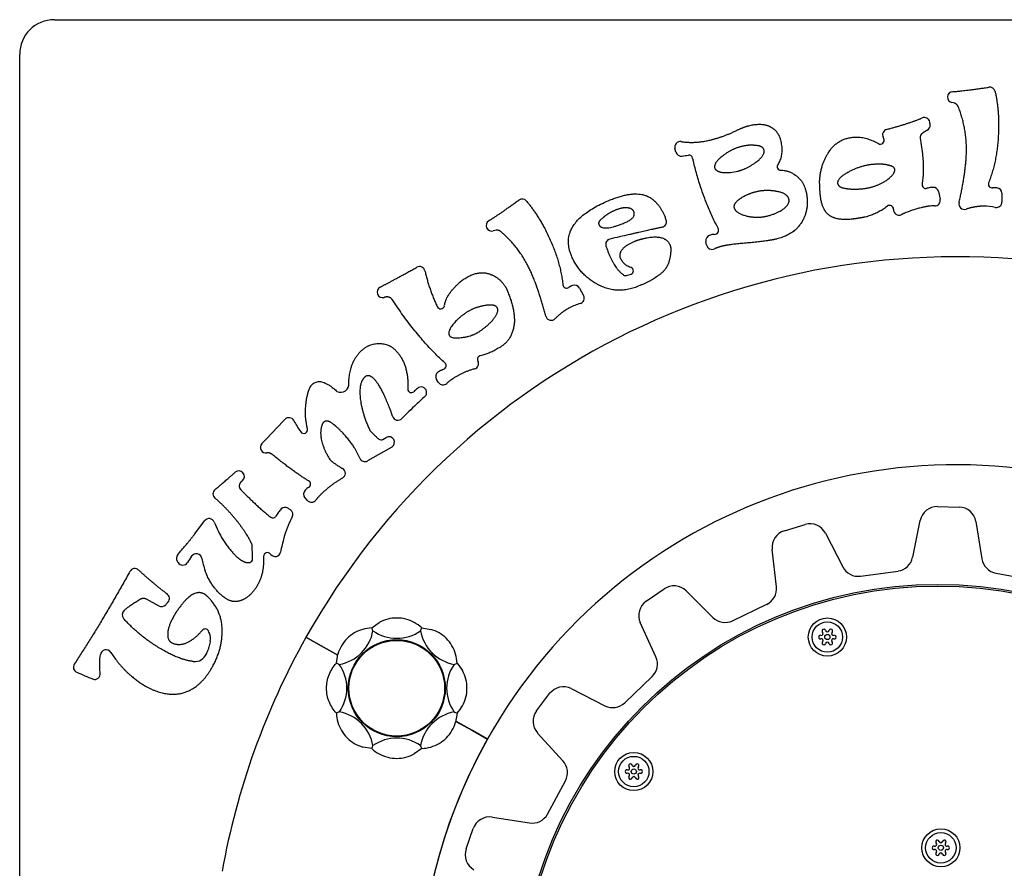
# Model space of a CAD drawing. Units: millimetres. Extents: x -317 to 694, y -32 to 1276.
# Drawn here: x -106 to 178, y 870 to 1114 of the extents above; entities that cross this region are included whole.
import ezdxf

# ---------------------------------------------------------------- set-up
doc = ezdxf.new("R2010")
doc.units = ezdxf.units.MM
for name, color, linetype in [('Default', 7, 'Continuous'), ('FPL0158-C', 7, 'Continuous'), ('FPL0159-C', 7, 'Continuous'), ('FPL0160-C', 7, 'Continuous'), ('FPL0166-E', 7, 'Continuous'), ('FPL1426-F', 7, 'Continuous'), ('FSU0093-A', 7, 'Continuous'), ('FSU0100-A', 7, 'Continuous')]:
    doc.layers.add(name, color=color, linetype=linetype)

# ---------------------------------------------------------------- blocks, each defined once
blk = doc.blocks.new('SE')
at = {"layer": 'FPL0158-C', "color": 7, "linetype": 'Continuous'}
for p, q in [((-19.23, 933.8), (-23.59, 936.25)), ((-14.44, 931.11), (-19.23, 933.8)), ((24.38, 909.33), (19.6, 912.01)), ((28.74, 906.88), (24.38, 909.33))]:
    blk.add_line(p, q, dxfattribs=at)
for radius, start, end in [(215, 81.2165, 150.6968), (155, 67.3255, 150.697)]:
    blk.add_arc((163.9, 831.02), radius, start, end, dxfattribs=at)
at = {"layer": 'FPL0159-C', "color": 7, "linetype": 'Continuous'}
for p, q in [((-23.59, 936.24), (-19.23, 933.79)), ((-19.23, 933.79), (-14.44, 931.11)), ((19.6, 912), (24.38, 909.32)), ((24.38, 909.32), (28.74, 906.87))]:
    blk.add_line(p, q, dxfattribs=at)
for radius, start, end in [(215, 150.6977, 169.8898), (155, 150.6978, 296.1268)]:
    blk.add_arc((163.9, 831.01), radius, start, end, dxfattribs=at)
at = {"layer": 'FPL0160-C', "color": 7, "linetype": 'Continuous'}
for centre, radius in [((158.55, 831.02), 120), ((126.74, 936.32), 5.5), ((70.92, 897.51), 5.5), ((159.47, 875.51), 5.5)]:
    blk.add_circle(centre, radius, dxfattribs=at)
at = {"layer": 'FPL0166-E', "color": 7, "linetype": 'Continuous'}
for p, q in [((158.53, 973.97), (164.77, 973.83)), ((114.36, 966.97), (120.33, 968.77)), ((151.34, 959.32), (153.53, 969.97)), ((169.6, 969.62), (171.32, 958.89)), ((126.22, 966.26), (131.18, 956.58)), ((112.05, 950.82), (110.83, 961.62)), ((136.3, 953.9), (147.12, 955.37)), ((175.37, 954.76), (186.11, 952.82)), ((74.51, 946.66), (79.64, 950.22)), ((86.02, 949.65), (93.72, 941.97)), ((99.42, 941.01), (109.25, 945.76)), ((77.3, 930.58), (72.81, 940.49)), ((68.32, 917.36), (76.21, 924.91)), ((42.89, 915.03), (46.66, 920)), ((52.91, 921.43), (62.6, 916.51)), ((50.51, 900.61), (43.18, 908.63)), ((46.06, 885.25), (51.22, 894.87)), ((30.14, 884.36), (40.88, 882.68)), ((22.59, 875.18), (24.64, 881.07))]:
    blk.add_line(p, q, dxfattribs=at)
blk.add_circle((158.55, 831.02), 120.5, dxfattribs=at)
for centre, start, end in [((158.43, 968.97), 88.7547, 168.4102), ((164.66, 968.83), 9.0995, 88.7547), ((121.77, 963.98), 27.0993, 106.7547), ((115.8, 962.18), 106.7547, 186.4101), ((146.44, 960.33), 277.7547, 348.4102), ((176.25, 959.68), 189.0995, 259.7547), ((135.63, 958.85), 207.0993, 277.7547), ((82.49, 946.11), 45.0992, 124.7547), ((107.08, 950.26), 295.7547, 6.4101), ((77.36, 942.55), 124.7547, 204.4102), ((97.25, 945.52), 225.0992, 295.7547), ((72.75, 928.52), 313.7547, 24.4102), ((50.64, 916.97), 63.0992, 142.7547), ((64.86, 920.97), 243.0992, 313.7547), ((46.87, 912.01), 142.7547, 222.4101), ((46.82, 897.23), 331.7547, 42.4101), ((29.36, 879.42), 81.0994, 160.7547), ((41.65, 887.62), 261.0994, 331.7547), ((27.31, 873.53), 160.7547, 240.41)]:
    blk.add_arc(centre, 5, start, end, dxfattribs=at)
at = {"layer": 'FPL1426-F', "color": 7, "linetype": 'Continuous'}
for p, q in [((-96.14, 1114.44), (683.86, 1114.44)), ((-106.14, 529.44), (-106.14, 1104.44)), ((83.08, 1076.24), (82.8, 1077.25)), ((158.78, 1064.82), (159.27, 1062.68)), ((177.07, 1064.34), (177.08, 1061.86)), ((91.93, 1049.45), (91.73, 1050.45)), ((55.29, 1037.01), (56.45, 1034.82)), ((10.08, 1008.4), (10.08, 1008.4)), ((14.56, 1009.81), (14.04, 1010.62)), ((-1.46, 993.33), (-0.47, 993.9)), ((1.12, 991.13), (-5.81, 987.14)), ((-23.2, 975.73), (-23.87, 976.47)), ((-28.78, 973.49), (-28.11, 973.08)), ((-55.66, 966.08), (-52.81, 969.86)), ((-69.64, 947.3), (-66.01, 945.3))]:
    blk.add_line(p, q, dxfattribs=at)
for centre, radius, start, end in [((-96.14, 1104.44), 10, 90, 180), ((162.98, 1092.07), 1.6, 93.6834, 258.8068), ((173.55, 1093.37), 1.6, 12.6357, 98.4866), ((160.88, 1080.99), 9.68, 74.3891, 79.397), ((154.68, 1084.61), 1.6, 10.3434, 113.2081), ((147.47, 1083.29), 8.93, 6.165, 10.3441), ((144.25, 1081.21), 1.6, 105.1476, 205.1931), ((154.77, 1083.95), 1.6, 298.9094, 5.0525), ((148.36, 1083.39), 8.03, 5.0697, 6.1819), ((84.34, 1077.69), 1.6, 80.9072, 195.8028), ((142, 1079.64), 1.1, 239.7934, 23.8858), ((123.37, 1071.4), 21.47, 23.8702, 25.1798), ((154.82, 1080.49), 1.33, 131.8363, 189.9696), ((84.62, 1076.67), 1.6, 195.8028, 278.4958), ((-8.56, 1700.45), 632.3, 278.49606, 278.66081), ((86.82, 1074.27), 1.1, 13.0162, 98.6605), ((97.54, 1084.28), 13.96, 266.1862, 284.135), ((113.38, 1072.09), 1.1, 146.4115, 269.7105), ((155.15, 1066.84), 1.1, 171.1346, 286.7255), ((157.39, 1059.3), 6.77, 95.9448, 106.5165), ((157.31, 1060.29), 5.77, 91.1688, 96.1951), ((157.22, 1064.46), 1.6, 12.957, 91.1406), ((174.26, 1067), 1.1, 158.3229, 277.8154), ((175.02, 1061.44), 4.51, 90.2053, 97.8367), ((175.04, 1059.55), 6.41, 84.8222, 90.3031), ((175.47, 1064.34), 1.6, 0.1951, 84.7099), ((38.72, 1061.11), 1.6, 40.2381, 126.089), ((157.71, 1062.32), 1.6, 269.192, 12.957), ((175.48, 1061.86), 1.6, 258.1573, 0.1951), ((144.72, 1059.77), 1.1, 357.8144, 128.6035), ((147.42, 1059.66), 1.6, 177.8144, 294.2997), ((157.6, 1050.33), 10.39, 89.485, 96.4287), ((166.26, 1061.29), 1.6, 166.9522, 287.9164), ((171.87, 1044.79), 15.84, 78.0605, 90.1245), ((29.95, 1055.06), 1.6, 121.2859, 286.4093), ((78.75, 1056.12), 1.6, 282.1867, 18.7909), ((66.48, 1051.96), 14.56, 18.721, 22.3271), ((33.24, 1044.26), 9.68, 101.9915, 106.9995), ((94.18, 1053.69), 1.2, 271.897, 28.0489), ((64.38, 1049.64), 1.55, 103.1608, 197.6823), ((297.88, 43.85), 1034.08, 102.74978, 103.07006), ((93.3, 1050.76), 1.6, 103.7448, 191.4022), ((94.42, 1046.12), 6.37, 91.7746, 103.65), ((93.5, 1049.77), 1.6, 191.4022, 294.8269), ((9.16, 1041.61), 1.6, 12.5078, 118.8035), ((69.83, 1041.96), 1, 290.0138, 72.4302), ((68.57, 1041.59), 1, 234.9068, 282.6288), ((66.33, 1051.51), 11.17, 282.7456, 290.1338), ((-1.5, 1035.84), 1.6, 117.5576, 287.1247), ((51.56, 1038.07), 1.1, 185.9253, 305.4211), ((54.82, 1033.49), 4.51, 117.8077, 125.4383), ((55.71, 1031.82), 6.41, 112.4246, 117.9055), ((53.88, 1036.27), 1.6, 27.7975, 112.3123), ((55.03, 1034.07), 1.6, 285.7597, 27.7975), ((15.24, 1032.13), 1.1, 205.425, 349.3988), ((59.74, 1017.28), 15.84, 105.6629, 117.7269), ((47.13, 1029.3), 1.6, 194.5546, 315.5188), ((26.84, 1016.51), 1, 101.3685, 209.3702), ((15.7, 1014.65), 1.1, 289.7982, 48.3197), ((24.57, 1015.23), 1.6, 285.6816, 29.3702), ((15.39, 1011.48), 1.6, 125.4774, 212.5237), ((18.32, 1007.36), 6.66, 123.6532, 125.4579), ((-13.58, 1009.28), 2.35, 242.6829, 7.6462), ((6.78, 1007.83), 1, 178.0235, 312.5616), ((73.23, 935.57), 97.17, 131.7461, 132.5975), ((9.59, 1006.87), 1.6, 72.3303, 131.705), ((9.59, 1006.87), 1.6, 311.7062, 72.3303), ((15.91, 1010.67), 1.6, 212.5237, 313.4308), ((91.48, 915.44), 121.14, 131.8495, 133.4334), ((133.04, 871.24), 181.81, 133.3683, 135.1939), ((-28.53, 998.02), 1.6, 27.3354, 136.8567), ((2.91, 1000.49), 1.6, 197.7154, 315.1509), ((-779.29, 1700.21), 1026.37, 316.37876, 316.9149), ((-4.31, 1010.6), 25.68, 207.455, 215.8937), ((-24.23, 996.18), 1.1, 215.7731, 13.4654), ((0.32, 992.51), 1.6, 299.8951, 119.8951), ((-35.13, 991.02), 1.6, 136.29, 279.7212), ((-1.96, 994.2), 1, 229.6723, 299.8952), ((-6.6, 988.53), 1.6, 201.5938, 299.8951), ((-42.96, 982.65), 1.6, 311.3306, 131.3193), ((-13.84, 983.55), 1.6, 298.8883, 59.0283), ((-41.35, 979.94), 1.5, 131.2671, 222.6339), ((-383.01, 1369.3), 516.51, 311.2672, 311.3308), ((-18.81, 973.36), 7.32, 122.8576, 132.8333), ((-23.38, 980.43), 1.1, 302.8814, 59.9258), ((-48.81, 977.62), 1.6, 129.3854, 230.4463), ((-22.7, 977.55), 1.6, 132.8396, 222.6382), ((-187.13, 810.19), 215.58, 50.2183, 50.4386), ((-22.02, 976.82), 1.6, 222.6382, 323.0812), ((-33.14, 971.68), 1, 232.0826, 332.965), ((-25.52, 967.76), 7.57, 142.7387, 152.7102), ((-25.35, 967.69), 7.74, 133.8354, 143.1081), ((-29.61, 972.12), 1.6, 58.5739, 133.757), ((-28.95, 971.72), 1.6, 329.2485, 58.5739), ((-51.53, 968.9), 1.6, 21.7467, 143.0194), ((-15.39, 983.37), 37.33, 201.8287, 210.4254), ((-40.11, 962.68), 1, 1.7098, 24.379), ((23.33, 950.14), 55.3, 164.407, 168.8441), ((-59.38, 959.06), 1.6, 138.5293, 211.4988), ((-8.64, 926.63), 58.19, 145.4597, 147.6073), ((-55.22, 958.69), 1.65, 10.3163, 145.4532), ((-34.71, 959.59), 1.1, 40.7576, 182.0161), ((-62.45, 935.68), 37.73, 40.3632, 40.7587), ((-32.49, 961.15), 1.6, 220.3637, 348.8433), ((251.16, 1149.34), 365.79, 211.4973, 211.5716), ((-59.13, 958.66), 1.6, 211.5731, 327.6003), ((-29.69, 963.34), 24.3, 190.32, 198.9301), ((-40.46, 961.02), 3.22, 272.5179, 282.1828), ((-40, 958.85), 1, 282.4458, 0.1605), ((-72.95, 954.48), 1.6, 47.5806, 151.0449), ((-64.58, 947.47), 1.6, 319.76, 53.7467), ((-65.24, 946.71), 1.6, 241.2355, 318.2678), ((-94.19, 972.57), 40.42, 318.2243, 319.7121), ((-74.93, 942.77), 1.65, 132.4455, 221.0014), ((-52.67, 937.55), 1.1, 28.9278, 140.6327), ((-56.08, 935.71), 4.97, 20.5589, 28.4859), ((-55.39, 935.94), 4.25, 350.0329, 20.9424), ((-81.24, 930.97), 1.65, 33.0927, 171.2985), ((-41.21, 957.18), 46.19, 213.2245, 217.122), ((-55.67, 932.9), 3.66, 263.9746, 337.6115), ((-89.06, 927.62), 1.6, 146.8887, 246.642), ((-54.8, 941.12), 11.93, 263.744, 263.9743), ((4.75, 1143.83), 237.28, 246.5472, 247.7489), ((-84.5, 925.7), 1.6, 247.875, 7.4484), ((163.91, 831.02), 155, 149.2076, 269.0758)]:
    blk.add_arc(centre, radius, start, end, dxfattribs=at)
for points in [[(162.87, 1093.67), (166.06, 1093.87), (173.31, 1094.95)], [(175.11, 1093.72), (176.1, 1089.3), (176.12, 1084.23)], [(164.59, 1089.07), (164.3, 1089.93), (163.49, 1090.31)], [(166.84, 1077.21), (166.82, 1083.38), (164.59, 1089.07)], [(143.83, 1082.76), (150.54, 1084.57), (154.05, 1086.08)], [(93.32, 1079.79), (96.29, 1080.53), (99.66, 1082.04)], [(99.66, 1082.04), (102.12, 1083.35), (104.12, 1083.85)], [(104.12, 1083.85), (108.34, 1084.9), (110.71, 1083.29)], [(110.71, 1083.29), (112.64, 1082.08), (113.21, 1079.79)], [(155.54, 1082.55), (154.47, 1081.96), (153.93, 1081.48)], [(84.59, 1079.27), (88.63, 1078.62), (93.32, 1079.79)], [(126.97, 1075.95), (129.4, 1080), (134.07, 1080.5)], [(101.95, 1077.84), (99.11, 1077.13), (96.59, 1075.16)], [(106.06, 1078.13), (104.2, 1078.4), (101.95, 1077.84)], [(105.92, 1073.12), (108.87, 1075.26), (108.47, 1076.87)], [(108.47, 1076.87), (108.17, 1078.04), (106.06, 1078.13)], [(164.7, 1061.65), (166.87, 1070.98), (166.84, 1077.21)], [(96.59, 1075.16), (93.89, 1073.11), (94.26, 1071.64)], [(124.51, 1067.94), (124.79, 1072.62), (126.97, 1075.95)], [(94.26, 1071.64), (94.49, 1070.7), (96.61, 1070.35)], [(100.95, 1070.74), (103.28, 1071.32), (105.92, 1073.12)], [(132.63, 1070.34), (129.54, 1068.63), (129.69, 1067.25)], [(139.57, 1072.64), (135.93, 1072.25), (132.63, 1070.34)], [(144.33, 1072.44), (142.49, 1072.95), (139.57, 1072.64)], [(143.52, 1067.91), (146.33, 1069.85), (146.17, 1071.25)], [(146.17, 1071.25), (146.08, 1072.11), (144.33, 1072.44)], [(117.41, 1069.62), (119.77, 1068.14), (120.56, 1064.97)], [(124.74, 1063.56), (124.54, 1065.46), (124.51, 1067.94)], [(137.21, 1065.7), (140.59, 1066.07), (143.52, 1067.91)], [(106.03, 1064.71), (103.56, 1064.1), (101.65, 1062.82)], [(112.02, 1064.91), (109.07, 1065.47), (106.03, 1064.71)], [(115.65, 1062.68), (115.23, 1064.37), (112.02, 1064.91)], [(120.56, 1064.97), (121.63, 1060.65), (119.87, 1056.96)], [(129.69, 1067.25), (129.81, 1066.07), (132.18, 1065.72)], [(132.18, 1065.72), (134.39, 1065.4), (137.21, 1065.7)], [(29.12, 1056.42), (31.85, 1058.08), (37.78, 1062.4)], [(39.94, 1062.14), (42.87, 1058.68), (45.23, 1054.19)], [(52.92, 1046.38), (48.89, 1056.16), (64.09, 1062.42)], [(64.09, 1062.42), (72.84, 1066.03), (76.8, 1062.21)], [(76.8, 1062.21), (78.68, 1060.57), (79.95, 1057.49)], [(101.65, 1062.82), (99.54, 1061.42), (99.85, 1060.17)], [(109.37, 1057.79), (112.36, 1058.53), (116, 1061.3), (115.65, 1062.68)], [(127.13, 1058.11), (125.16, 1059.72), (124.74, 1063.56)], [(65.76, 1059.53), (63.55, 1058.62), (62.2, 1057.42)], [(70.94, 1059.1), (70.57, 1059.98), (67.64, 1060.3), (65.76, 1059.53)], [(68.19, 1055.79), (71.7, 1057.24), (70.94, 1059.1)], [(99.85, 1060.17), (100.21, 1058.75), (103.3, 1057.83)], [(171.84, 1060.63), (169.39, 1060.62), (166.75, 1059.77)], [(62.2, 1057.42), (60.5, 1056.18), (60.85, 1055.35)], [(103.3, 1057.83), (106.56, 1057.09), (109.37, 1057.79)], [(119.87, 1056.96), (117.75, 1052.58), (112.19, 1051.19)], [(133.95, 1056.89), (129.26, 1056.39), (127.13, 1058.11)], [(137.63, 1057.49), (135.42, 1057.05), (133.95, 1056.89)], [(32.78, 1053.14), (32.12, 1053.77), (31.22, 1053.73)], [(60.85, 1055.35), (61.76, 1053.14), (68.19, 1055.79)], [(79.09, 1054.55), (75.69, 1053.82), (69.66, 1052.44)], [(40.27, 1043.68), (37.39, 1049.14), (32.78, 1053.14)], [(71.05, 1050.45), (72.69, 1051.12), (74.75, 1051.53)], [(74.75, 1051.53), (80.1, 1052.47), (81.35, 1049.43)], [(112.19, 1051.19), (109.31, 1050.47), (98.43, 1049.59), (96.4, 1049.08)], [(62.91, 1049.17), (64.89, 1042.95), (68, 1040.77)], [(67.12, 1045.62), (66.62, 1046.83), (68.64, 1049.46), (71.05, 1050.45)], [(81.35, 1049.43), (81.77, 1048.43), (81.55, 1047.31)], [(96.4, 1049.08), (95.14, 1048.76), (94.17, 1048.32)], [(60.09, 1038.28), (55.1, 1041.09), (52.92, 1046.38)], [(81.55, 1047.31), (81.33, 1044.29), (80, 1042.42)], [(-2.24, 1037.26), (1.22, 1039.07), (8.39, 1043.01)], [(45.58, 1028.9), (43.17, 1038.17), (40.27, 1043.68)], [(80, 1042.42), (77.82, 1039.83), (72.2, 1037.52)], [(20.17, 1038.09), (20.96, 1038.93), (22.01, 1039.63)], [(22.01, 1039.63), (26.01, 1042.29), (29.49, 1041.02)], [(29.49, 1041.02), (32.07, 1040.13), (33.83, 1037.49)], [(17.06, 1034.25), (18.18, 1036.29), (20.17, 1038.09)], [(33.83, 1037.49), (34.28, 1036.81), (34.58, 1035.9)], [(72.2, 1037.52), (65.9, 1034.92), (60.09, 1038.28)], [(1.33, 1033.57), (0.52, 1034.79), (-1.03, 1034.31)], [(34.58, 1035.9), (36.59, 1031.31), (36.49, 1027.16)], [(27.72, 1031.91), (24.85, 1031.41), (22.48, 1029.84)], [(31.52, 1031.38), (30.77, 1032.5), (27.72, 1031.91)], [(30.35, 1027.89), (32.27, 1030.25), (31.52, 1031.38)], [(52.37, 1031.3), (50.21, 1030.16), (48.27, 1028.18)], [(22.48, 1029.84), (20, 1028.18), (17.13, 1024.23), (17.77, 1023.26)], [(26.33, 1024.42), (28.75, 1026.03), (30.35, 1027.89)], [(36.49, 1027.16), (36.11, 1022.42), (32.77, 1020.2)], [(17.77, 1023.26), (18.39, 1022.34), (24.39, 1023.13), (26.33, 1024.42)], [(-7.7, 1018.85), (-5.42, 1021), (0.35, 1021.06), (2.45, 1018.83)], [(-11.24, 1009.6), (-11.02, 1015.71), (-7.7, 1018.85)], [(25.01, 1013.69), (21.55, 1012.72), (18.76, 1010.86)], [(-6.7, 1011.27), (-8.61, 1009.46), (-7.82, 1004.25)], [(-3.83, 1010.65), (-5.49, 1012.41), (-6.7, 1011.27)], [(18.76, 1010.86), (17.7, 1010.16), (17.01, 1009.51)], [(-23.14, 1006.27), (-22.69, 1008.35), (-21.74, 1009.25)], [(-0.1, 1003.88), (-1.99, 1008.69), (-3.83, 1010.65)], [(-7.82, 1004.25), (-7.13, 1000.1), (-5.15, 995.91)], [(1.39, 1000.01), (0.85, 1001.71), (-0.1, 1003.88)], [(-19.08, 997.16), (-20.22, 993.39), (-16.75, 987.57)], [(-18.54, 998.27), (-18.89, 997.94), (-19.08, 997.16)], [(-15.51, 997.55), (-17.46, 999.29), (-18.54, 998.27)], [(-12.91, 995.11), (-14.81, 997.13), (-15.51, 997.55)], [(-8.09, 987.94), (-9.5, 991.49), (-12.91, 995.11)], [(-33.29, 988.98), (-34.11, 989.58), (-34.86, 989.45)], [(-16.75, 987.57), (-15.81, 986.6), (-13.02, 984.92)], [(-49.82, 978.86), (-47.88, 980.46), (-44.02, 983.85)], [(-13.07, 982.15), (-16.15, 980.45), (-18.87, 977.88)], [(-18.87, 977.88), (-20.06, 976.77), (-20.74, 975.86)], [(-40.39, 965.42), (-43.82, 970.96), (-49.19, 975.86)], [(-27.57, 970.9), (-28.78, 968.87), (-29.93, 965.01)], [(-60.58, 960.12), (-57.65, 963.43), (-55.66, 966.08)], [(-47.58, 964.47), (-45.07, 960.57), (-42.84, 958.89)], [(-42.84, 958.89), (-41.49, 957.87), (-40.32, 957.8)], [(-74.35, 955.26), (-82.19, 941.08), (-90.4, 928.5)], [(-63.63, 948.76), (-67.08, 951.29), (-71.87, 955.66)], [(-47.11, 947.7), (-50.8, 950.48), (-52.67, 955.45)], [(-36.23, 954.68), (-36.98, 951.88), (-38.49, 949.87)], [(-52.96, 948.75), (-55.96, 950.39), (-59.88, 945.07)], [(-50.87, 946.75), (-52.07, 948.26), (-52.96, 948.75)], [(-38.49, 949.87), (-40.23, 947.56), (-42.54, 946.77)], [(-71.29, 947.3), (-70.52, 947.78), (-69.64, 947.3)], [(-47.77, 937.45), (-47.53, 942.92), (-50.87, 946.75)], [(-42.54, 946.77), (-44.92, 946.05), (-47.11, 947.7)], [(-59.88, 945.07), (-61.13, 943.44), (-61.8, 942.22)], [(-61.8, 942.22), (-63.33, 939.44), (-63.57, 935.38), (-62.39, 934.74)], [(-57.31, 935.01), (-55.25, 936.14), (-53.52, 938.25)], [(-50.49, 927.86), (-47.91, 932.57), (-47.77, 937.45)], [(-62.39, 934.74), (-60.15, 933.5), (-57.31, 935.01)], [(-56.1, 929.27), (-59.68, 929.71), (-64.04, 932.1)], [(-78.04, 929.31), (-74.18, 924.54), (-69.64, 922.05)], [(-59.34, 920.13), (-53.97, 921.53), (-50.49, 927.86)], [(-69.64, 922.05), (-64.1, 919.01), (-59.34, 920.13)]]:
    blk.add_open_spline(points, degree=2, dxfattribs=at)
for points, degree, knots in [([(176.12, 1084.23), (176.12, 1083.6), (176.11, 1082.98), (176.08, 1081.74), (176.05, 1081.13), (175.98, 1079.92), (175.93, 1079.33), (175.81, 1078.15), (175.75, 1077.57), (175.6, 1076.41), (175.51, 1075.85), (175.32, 1074.73), (175.21, 1074.17), (174.98, 1073.08), (174.85, 1072.54), (174.58, 1071.48), (174.44, 1070.95), (174.13, 1069.92), (173.96, 1069.4), (173.61, 1068.4), (173.43, 1067.9), (173.23, 1067.41)], 3, [0, 0, 0, 0, 0.109248, 0.109248, 0.21609, 0.21609, 0.320643, 0.320643, 0.423033, 0.423033, 0.523394, 0.523394, 0.621866, 0.621866, 0.718601, 0.718601, 0.813756, 0.813756, 0.907498, 0.907498, 1, 1, 1, 1]), ([(113.21, 1079.79), (113.28, 1079.51), (113.34, 1079.23), (113.45, 1078.67), (113.49, 1078.4), (113.56, 1077.86), (113.58, 1077.6), (113.61, 1077.09), (113.62, 1076.83), (113.6, 1076.34), (113.59, 1076.1), (113.54, 1075.62), (113.5, 1075.39), (113.42, 1074.94), (113.36, 1074.72), (113.23, 1074.29), (113.16, 1074.08), (112.91, 1073.46), (112.7, 1073.07), (112.46, 1072.7)], 3, [0, 0, 0, 0, 0.118355, 0.118355, 0.231087, 0.231087, 0.338651, 0.338651, 0.441572, 0.441572, 0.540448, 0.540448, 0.635954, 0.635954, 0.728838, 0.728838, 0.819912, 0.819912, 1, 1, 1, 1]), ([(134.07, 1080.5), (134.31, 1080.53), (134.55, 1080.55), (135.03, 1080.56), (135.27, 1080.56), (135.76, 1080.55), (136, 1080.53), (136.49, 1080.48), (136.73, 1080.44), (137.22, 1080.36), (137.47, 1080.3), (137.96, 1080.18), (138.2, 1080.11), (138.7, 1079.96), (138.95, 1079.87), (139.44, 1079.68), (139.69, 1079.58), (140.19, 1079.35), (140.44, 1079.23), (140.95, 1078.97), (141.2, 1078.83), (141.45, 1078.69)], 3, [0, 0, 0, 0, 0.093488, 0.093488, 0.187227, 0.187227, 0.281695, 0.281695, 0.37736, 0.37736, 0.474674, 0.474674, 0.574065, 0.574065, 0.675934, 0.675934, 0.780655, 0.780655, 0.888572, 0.888572, 1, 1, 1, 1]), ([(153.51, 1080.26), (153.81, 1078.55), (154.06, 1076.82), (154.24, 1074.75), (154.27, 1074.42), (154.31, 1073.76), (154.33, 1073.43), (154.35, 1072.79), (154.36, 1072.48), (154.38, 1071.85), (154.38, 1071.55), (154.38, 1070.94), (154.37, 1070.64), (154.35, 1070.05), (154.34, 1069.76), (154.3, 1069.19), (154.28, 1068.91), (154.23, 1068.35), (154.2, 1068.08), (154.14, 1067.54), (154.1, 1067.27), (154.06, 1067.01)], 3, [0, 0, 0, 0, 0.392778, 0.392778, 0.467874, 0.467874, 0.540965, 0.540965, 0.612086, 0.612086, 0.68128, 0.68128, 0.748589, 0.748589, 0.814061, 0.814061, 0.877749, 0.877749, 0.939708, 0.939708, 1, 1, 1, 1]), ([(95.24, 1054.26), (94.97, 1054.76), (94.71, 1055.27), (94.17, 1056.34), (93.9, 1056.91), (93.36, 1058.07), (93.1, 1058.65), (92.58, 1059.84), (92.33, 1060.44), (91.84, 1061.65), (91.6, 1062.27), (91.13, 1063.51), (90.91, 1064.14), (90.46, 1065.42), (90.25, 1066.06), (89.83, 1067.37), (89.62, 1068.03), (89.23, 1069.36), (89.04, 1070.04), (88.51, 1071.98), (88.19, 1073.25), (87.9, 1074.52)], 3, [0, 0, 0, 0, 0.07926, 0.07926, 0.167041, 0.167041, 0.25602, 0.25602, 0.346259, 0.346259, 0.437818, 0.437818, 0.530755, 0.530755, 0.625127, 0.625127, 0.720984, 0.720984, 0.818378, 0.818378, 1, 1, 1, 1]), ([(113.37, 1070.99), (113.67, 1070.99), (113.97, 1070.97), (114.42, 1070.92), (114.56, 1070.89), (114.85, 1070.84), (114.99, 1070.8), (115.26, 1070.73), (115.4, 1070.69), (115.67, 1070.6), (115.8, 1070.55), (116.07, 1070.44), (116.19, 1070.38), (116.45, 1070.25), (116.57, 1070.18), (116.82, 1070.04), (116.94, 1069.96), (117.18, 1069.8), (117.3, 1069.71), (117.41, 1069.62)], 3, [0, 0, 0, 0, 0.207736, 0.207736, 0.308561, 0.308561, 0.407969, 0.407969, 0.506402, 0.506402, 0.604316, 0.604316, 0.702172, 0.702172, 0.800435, 0.800435, 0.899563, 0.899563, 1, 1, 1, 1]), ([(144.04, 1060.63), (143.86, 1060.48), (143.67, 1060.34), (143.3, 1060.07), (143.1, 1059.93), (142.71, 1059.68), (142.52, 1059.55), (142.12, 1059.31), (141.91, 1059.19), (141.5, 1058.97), (141.29, 1058.86), (140.86, 1058.65), (140.64, 1058.55), (140.2, 1058.36), (139.98, 1058.26), (139.53, 1058.09), (139.3, 1058), (138.83, 1057.84), (138.59, 1057.76), (138.12, 1057.62), (137.87, 1057.55), (137.63, 1057.49)], 3, [0, 0, 0, 0, 0.097019, 0.097019, 0.194211, 0.194211, 0.291765, 0.291765, 0.38987, 0.38987, 0.488708, 0.488708, 0.588459, 0.588459, 0.689298, 0.689298, 0.791394, 0.791394, 0.894909, 0.894909, 1, 1, 1, 1]), ([(156.43, 1060.66), (153.77, 1060.37), (149.17, 1058.7), (148.08, 1058.21)], 2, [0, 0, 0, 0.707751, 1, 1, 1]), ([(45.23, 1054.19), (45.52, 1053.64), (45.81, 1053.08), (46.35, 1051.97), (46.61, 1051.42), (47.1, 1050.31), (47.34, 1049.76), (47.78, 1048.67), (47.99, 1048.12), (48.39, 1047.03), (48.58, 1046.49), (48.93, 1045.4), (49.09, 1044.86), (49.39, 1043.79), (49.53, 1043.25), (49.78, 1042.18), (49.9, 1041.65), (50.1, 1040.59), (50.19, 1040.06), (50.35, 1039.01), (50.42, 1038.48), (50.47, 1037.95)], 3, [0, 0, 0, 0, 0.109248, 0.109248, 0.21609, 0.21609, 0.320643, 0.320643, 0.423033, 0.423033, 0.523394, 0.523394, 0.621866, 0.621866, 0.718601, 0.718601, 0.813756, 0.813756, 0.907498, 0.907498, 1, 1, 1, 1]), ([(70.13, 1042.91), (69.98, 1042.96), (69.82, 1043.02), (69.5, 1043.15), (69.33, 1043.23), (69.02, 1043.4), (68.87, 1043.49), (68.58, 1043.69), (68.45, 1043.79), (68.19, 1044.02), (68.07, 1044.14), (67.84, 1044.4), (67.73, 1044.54), (67.53, 1044.82), (67.44, 1044.97), (67.27, 1045.29), (67.19, 1045.45), (67.12, 1045.62)], 3, [0, 0, 0, 0, 0.11834, 0.11834, 0.248389, 0.248389, 0.374306, 0.374306, 0.497691, 0.497691, 0.620243, 0.620243, 0.743697, 0.743697, 0.869751, 0.869751, 1, 1, 1, 1]), ([(10.72, 1041.95), (10.76, 1041.79), (10.79, 1041.63), (10.93, 1041.04), (11.03, 1040.62), (11.25, 1039.77), (11.37, 1039.35), (11.61, 1038.52), (11.74, 1038.1), (12, 1037.27), (12.14, 1036.86), (12.42, 1036.05), (12.57, 1035.64), (12.88, 1034.83), (13.04, 1034.43), (13.36, 1033.63), (13.53, 1033.23), (13.88, 1032.44), (14.06, 1032.05), (14.25, 1031.66)], 3, [0, 0, 0, 0, 0.045324, 0.045324, 0.165685, 0.165685, 0.285581, 0.285581, 0.405096, 0.405096, 0.524317, 0.524317, 0.64333, 0.64333, 0.762223, 0.762223, 0.881084, 0.881084, 1, 1, 1, 1]), ([(16.43, 1015.47), (15.92, 1015.92), (15.43, 1016.38), (14.43, 1017.33), (13.93, 1017.82), (12.93, 1018.84), (12.43, 1019.36), (11.43, 1020.44), (10.92, 1020.99), (9.92, 1022.14), (9.42, 1022.72), (8.41, 1023.93), (7.91, 1024.55), (6.9, 1025.82), (6.39, 1026.47), (5.38, 1027.81), (4.88, 1028.49), (3.86, 1029.89), (3.36, 1030.61), (2.34, 1032.07), (1.84, 1032.82), (1.33, 1033.57)], 3, [0, 0, 0, 0, 0.086055, 0.086055, 0.175009, 0.175009, 0.266948, 0.266948, 0.361953, 0.361953, 0.460098, 0.460098, 0.561446, 0.561446, 0.666059, 0.666059, 0.77399, 0.77399, 0.885288, 0.885288, 1, 1, 1, 1]), ([(16.32, 1031.93), (16.34, 1032.01), (16.36, 1032.1), (16.39, 1032.26), (16.41, 1032.35), (16.45, 1032.51), (16.47, 1032.59), (16.51, 1032.75), (16.53, 1032.83), (16.58, 1032.99), (16.6, 1033.07), (16.65, 1033.22), (16.68, 1033.3), (16.73, 1033.45), (16.76, 1033.53), (16.81, 1033.68), (16.84, 1033.75), (16.9, 1033.9), (16.93, 1033.97), (16.99, 1034.11), (17.02, 1034.18), (17.06, 1034.25)], 3, [0, 0, 0, 0, 0.105425, 0.105425, 0.209483, 0.209483, 0.31223, 0.31223, 0.413726, 0.413726, 0.514032, 0.514032, 0.613211, 0.613211, 0.711328, 0.711328, 0.808452, 0.808452, 0.904652, 0.904652, 1, 1, 1, 1]), ([(32.77, 1020.2), (32.57, 1020.07), (32.36, 1019.93), (31.96, 1019.68), (31.75, 1019.56), (31.35, 1019.32), (31.15, 1019.21), (30.74, 1018.99), (30.54, 1018.89), (30.14, 1018.69), (29.95, 1018.6), (29.55, 1018.42), (29.35, 1018.33), (28.96, 1018.18), (28.76, 1018.1), (28.37, 1017.96), (28.18, 1017.89), (27.79, 1017.77), (27.6, 1017.72), (27.15, 1017.6), (26.9, 1017.54), (26.64, 1017.49)], 3, [0, 0, 0, 0, 0.108301, 0.108301, 0.213817, 0.213817, 0.31665, 0.31665, 0.416913, 0.416913, 0.514727, 0.514727, 0.610221, 0.610221, 0.703534, 0.703534, 0.794818, 0.794818, 0.884231, 0.884231, 1, 1, 1, 1]), ([(2.45, 1018.83), (2.69, 1018.57), (2.92, 1018.31), (3.34, 1017.76), (3.55, 1017.47), (3.92, 1016.87), (4.1, 1016.56), (4.42, 1015.92), (4.57, 1015.59), (4.84, 1014.9), (4.97, 1014.55), (5.19, 1013.82), (5.29, 1013.44), (5.46, 1012.66), (5.53, 1012.26), (5.65, 1011.44), (5.7, 1011.02), (5.76, 1010.16), (5.79, 1009.71), (5.8, 1008.8), (5.8, 1008.33), (5.78, 1007.87)], 3, [0, 0, 0, 0, 0.088629, 0.088629, 0.177813, 0.177813, 0.26838, 0.26838, 0.361126, 0.361126, 0.456788, 0.456788, 0.556041, 0.556041, 0.659487, 0.659487, 0.767662, 0.767662, 0.881031, 0.881031, 1, 1, 1, 1]), ([(14.63, 1012.9), (14.68, 1012.93), (14.72, 1012.96), (14.8, 1013.01), (14.85, 1013.04), (14.93, 1013.09), (14.98, 1013.12), (15.07, 1013.17), (15.12, 1013.19), (15.21, 1013.24), (15.26, 1013.27), (15.35, 1013.31), (15.4, 1013.34), (15.5, 1013.38), (15.55, 1013.4), (15.65, 1013.45), (15.7, 1013.47), (15.8, 1013.51), (15.86, 1013.53), (15.96, 1013.57), (16.02, 1013.59), (16.07, 1013.61)], 3, [0, 0, 0, 0, 0.093595, 0.093595, 0.188445, 0.188445, 0.284618, 0.284618, 0.382179, 0.382179, 0.48119, 0.48119, 0.581711, 0.581711, 0.683799, 0.683799, 0.787509, 0.787509, 0.892893, 0.892893, 1, 1, 1, 1]), ([(-21.74, 1009.25), (-21.59, 1009.39), (-21.42, 1009.53), (-21.07, 1009.74), (-20.88, 1009.83), (-20.5, 1009.96), (-20.3, 1010), (-19.88, 1010.04), (-19.66, 1010.04), (-19.22, 1009.99), (-18.99, 1009.94), (-18.52, 1009.8), (-18.27, 1009.71), (-17.77, 1009.48), (-17.51, 1009.35), (-16.98, 1009.03), (-16.7, 1008.85), (-16.14, 1008.45), (-15.85, 1008.23), (-15.26, 1007.74), (-14.95, 1007.47), (-14.66, 1007.19)], 3, [0, 0, 0, 0, 0.078335, 0.078335, 0.152964, 0.152964, 0.227736, 0.227736, 0.306484, 0.306484, 0.392509, 0.392509, 0.488364, 0.488364, 0.595902, 0.595902, 0.716441, 0.716441, 0.850916, 0.850916, 1, 1, 1, 1]), ([(-23.16, 996.44), (-23.24, 996.76), (-23.31, 997.08), (-23.43, 997.73), (-23.48, 998.06), (-23.58, 998.71), (-23.62, 999.03), (-23.68, 999.69), (-23.7, 1000.01), (-23.73, 1000.67), (-23.74, 1001), (-23.74, 1001.65), (-23.73, 1001.98), (-23.7, 1002.64), (-23.67, 1002.97), (-23.61, 1003.62), (-23.57, 1003.95), (-23.47, 1004.61), (-23.42, 1004.94), (-23.29, 1005.61), (-23.22, 1005.94), (-23.14, 1006.27)], 3, [0, 0, 0, 0, 0.100257, 0.100257, 0.199861, 0.199861, 0.299035, 0.299035, 0.398001, 0.398001, 0.496987, 0.496987, 0.596216, 0.596216, 0.695914, 0.695914, 0.796301, 0.796301, 0.897593, 0.897593, 1, 1, 1, 1]), ([(-5.15, 995.91), (-5.05, 995.81), (-4.95, 995.7), (-4.75, 995.5), (-4.66, 995.4), (-4.47, 995.21), (-4.38, 995.11), (-4.2, 994.93), (-4.11, 994.84), (-3.93, 994.67), (-3.84, 994.58), (-3.68, 994.42), (-3.59, 994.34), (-3.43, 994.18), (-3.35, 994.1), (-3.19, 993.96), (-3.12, 993.89), (-2.96, 993.75), (-2.89, 993.69), (-2.75, 993.56), (-2.68, 993.5), (-2.6, 993.44)], 3, [0, 0, 0, 0, 0.121249, 0.121249, 0.237752, 0.237752, 0.349516, 0.349516, 0.456549, 0.456549, 0.558859, 0.558859, 0.656458, 0.656458, 0.749356, 0.749356, 0.837568, 0.837568, 0.92111, 0.92111, 1, 1, 1, 1]), ([(-22.83, 981.38), (-23.1, 981.54), (-23.38, 981.71), (-23.94, 982.06), (-24.23, 982.24), (-24.83, 982.63), (-25.14, 982.83), (-25.77, 983.26), (-26.1, 983.48), (-26.76, 983.95), (-27.1, 984.19), (-27.8, 984.7), (-28.16, 984.96), (-28.89, 985.51), (-29.26, 985.79), (-30.02, 986.38), (-30.41, 986.68), (-31.21, 987.31), (-31.62, 987.63), (-32.45, 988.29), (-32.87, 988.64), (-33.29, 988.98)], 3, [0, 0, 0, 0, 0.074214, 0.074214, 0.154073, 0.154073, 0.239621, 0.239621, 0.330892, 0.330892, 0.427913, 0.427913, 0.53071, 0.53071, 0.639301, 0.639301, 0.753704, 0.753704, 0.873933, 0.873933, 1, 1, 1, 1]), ([(-42.45, 978.92), (-42.36, 978.82), (-42.26, 978.72), (-42.06, 978.51), (-41.96, 978.4), (-41.75, 978.18), (-41.64, 978.07), (-41.41, 977.84), (-41.3, 977.72), (-41.06, 977.48), (-40.93, 977.36), (-40.68, 977.1), (-40.55, 976.98), (-40.28, 976.71), (-40.14, 976.58), (-39.86, 976.31), (-39.72, 976.17), (-39.42, 975.89), (-39.27, 975.74), (-38.96, 975.45), (-38.8, 975.3), (-38.64, 975.15)], 3, [0, 0, 0, 0, 0.0782, 0.0782, 0.161227, 0.161227, 0.24909, 0.24909, 0.341794, 0.341794, 0.439347, 0.439347, 0.541754, 0.541754, 0.649019, 0.649019, 0.761146, 0.761146, 0.878139, 0.878139, 1, 1, 1, 1]), ([(-38.64, 975.15), (-38.46, 974.98), (-38.28, 974.82), (-37.93, 974.49), (-37.76, 974.33), (-37.42, 974.01), (-37.25, 973.86), (-36.91, 973.56), (-36.75, 973.41), (-36.42, 973.12), (-36.26, 972.98), (-35.94, 972.7), (-35.78, 972.56), (-35.47, 972.29), (-35.32, 972.16), (-35.01, 971.91), (-34.86, 971.79), (-34.57, 971.54), (-34.42, 971.42), (-34.1, 971.17), (-33.93, 971.03), (-33.76, 970.89)], 3, [0, 0, 0, 0, 0.112744, 0.112744, 0.222216, 0.222216, 0.328421, 0.328421, 0.431364, 0.431364, 0.531053, 0.531053, 0.627494, 0.627494, 0.720696, 0.720696, 0.810668, 0.810668, 0.897419, 0.897419, 1, 1, 1, 1]), ([(-39.19, 963.09), (-39.23, 963.16), (-39.26, 963.23), (-39.33, 963.37), (-39.36, 963.45), (-39.43, 963.59), (-39.47, 963.67), (-39.54, 963.82), (-39.58, 963.89), (-39.65, 964.04), (-39.69, 964.12), (-39.77, 964.28), (-39.81, 964.35), (-39.9, 964.51), (-39.94, 964.59), (-40.02, 964.75), (-40.07, 964.83), (-40.16, 965), (-40.2, 965.08), (-40.29, 965.25), (-40.34, 965.33), (-40.39, 965.42)], 3, [0, 0, 0, 0, 0.08958, 0.08958, 0.181453, 0.181453, 0.27563, 0.27563, 0.372117, 0.372117, 0.470925, 0.470925, 0.572059, 0.572059, 0.675528, 0.675528, 0.781337, 0.781337, 0.889492, 0.889492, 1, 1, 1, 1]), ([(-39, 958.85), (-39, 958.9), (-39, 958.95), (-39, 959.04), (-39, 959.08), (-39, 959.15), (-39, 959.2), (-39, 959.29), (-39.01, 959.37), (-39.01, 959.43), (-39.02, 959.68), (-39.02, 959.9), (-39.04, 960.41), (-39.05, 960.99), (-39.08, 961.85), (-39.1, 962.42), (-39.11, 962.71)], 3, [0, 0, 0, 0, 0.038875, 0.038875, 0.070568, 0.070568, 0.092102, 0.113636, 0.135171, 0.156705, 0.156705, 0.331456, 0.331456, 0.554304, 0.777152, 1, 1, 1, 1]), ([(-35.81, 959.56), (-35.8, 959.39), (-35.8, 959.22), (-35.8, 958.88), (-35.8, 958.72), (-35.8, 958.38), (-35.8, 958.22), (-35.82, 957.89), (-35.82, 957.72), (-35.84, 957.39), (-35.86, 957.23), (-35.88, 956.91), (-35.9, 956.74), (-35.94, 956.42), (-35.96, 956.26), (-36, 955.94), (-36.02, 955.78), (-36.07, 955.46), (-36.1, 955.31), (-36.16, 954.99), (-36.19, 954.83), (-36.23, 954.68)], 3, [0, 0, 0, 0, 0.102963, 0.102963, 0.205108, 0.205108, 0.306494, 0.306494, 0.407179, 0.407179, 0.507223, 0.507223, 0.606687, 0.606687, 0.705633, 0.705633, 0.804124, 0.804124, 0.902225, 0.902225, 1, 1, 1, 1]), ([(-76.04, 943.98), (-75.93, 944.09), (-75.82, 944.19), (-75.58, 944.39), (-75.45, 944.5), (-75.19, 944.7), (-75.06, 944.81), (-74.78, 945.02), (-74.64, 945.13), (-74.34, 945.35), (-74.19, 945.46), (-73.87, 945.68), (-73.7, 945.79), (-73.37, 946.01), (-73.19, 946.13), (-72.84, 946.36), (-72.66, 946.47), (-72.28, 946.71), (-72.09, 946.82), (-71.69, 947.06), (-71.49, 947.18), (-71.29, 947.3)], 3, [0, 0, 0, 0, 0.078968, 0.078968, 0.162466, 0.162466, 0.250559, 0.250559, 0.343309, 0.343309, 0.440765, 0.440765, 0.542972, 0.542972, 0.649967, 0.649967, 0.761785, 0.761785, 0.878454, 0.878454, 1, 1, 1, 1]), ([(-64.04, 932.1), (-64.52, 932.37), (-65, 932.64), (-65.94, 933.19), (-66.4, 933.48), (-67.31, 934.05), (-67.75, 934.35), (-68.62, 934.94), (-69.05, 935.25), (-69.9, 935.86), (-70.31, 936.18), (-71.12, 936.82), (-71.51, 937.14), (-72.29, 937.8), (-72.67, 938.14), (-73.42, 938.82), (-73.78, 939.16), (-74.49, 939.86), (-74.84, 940.22), (-75.52, 940.94), (-75.85, 941.31), (-76.17, 941.68)], 3, [0, 0, 0, 0, 0.106068, 0.106068, 0.210474, 0.210474, 0.313328, 0.313328, 0.414744, 0.414744, 0.514841, 0.514841, 0.613741, 0.613741, 0.711572, 0.711572, 0.808468, 0.808468, 0.904564, 0.904564, 1, 1, 1, 1]), ([(-51.21, 935.2), (-51.22, 935.12), (-51.23, 935.04), (-51.3, 934.71), (-51.35, 934.45), (-51.48, 933.93), (-51.55, 933.68), (-51.7, 933.13), (-51.79, 932.84), (-52, 932.25), (-52.11, 931.95), (-52.25, 931.6), (-52.27, 931.56), (-52.29, 931.51)], 3, [0, 0, 0, 0, 0.062255, 0.062255, 0.267844, 0.267844, 0.473411, 0.473411, 0.708669, 0.708669, 0.960666, 0.960666, 1, 1, 1, 1]), ([(-82.92, 925.91), (-82.95, 926.16), (-82.98, 926.4), (-83.02, 926.91), (-83.04, 927.16), (-83.07, 927.68), (-83.08, 927.93), (-83.08, 928.44), (-83.08, 928.7), (-83.07, 929.21), (-83.05, 929.46), (-83.02, 929.97), (-83, 930.22), (-82.94, 930.72), (-82.91, 930.97), (-82.87, 931.22)], 3, [0, 0, 0, 0, 0.139672, 0.139672, 0.284661, 0.284661, 0.428693, 0.428693, 0.572002, 0.572002, 0.714826, 0.714826, 0.857407, 0.857407, 1, 1, 1, 1])]:
    blk.add_open_spline(points, degree=degree, knots=knots, dxfattribs=at)
at = {"layer": 'FSU0093-A', "color": 7, "linetype": 'Continuous'}
for centre, radius in [((126.74, 936.32), 4.39), ((126.74, 936.32), 0.75), ((70.92, 897.51), 4.39), ((70.92, 897.51), 0.75), ((159.47, 875.51), 4.39), ((159.47, 875.51), 0.75)]:
    blk.add_circle(centre, radius, dxfattribs=at)
for centre, start, end in [((125.02, 937.31), 255, 45), ((125.75, 938.04), 15, 225), ((126.74, 938.3), 195, 345), ((127.73, 938.04), 315, 165), ((128.46, 937.31), 135, 285), ((124.75, 936.32), 75, 285), ((125.02, 935.32), 315, 105), ((125.75, 934.6), 135, 345), ((126.74, 934.33), 15, 165), ((127.73, 934.6), 195, 45), ((128.46, 935.32), 75, 225), ((128.73, 936.32), 255, 105), ((68.93, 897.51), 75, 285), ((69.2, 898.5), 255, 45), ((69.93, 899.23), 15, 225), ((70.92, 899.5), 195, 345), ((71.91, 899.23), 315, 165), ((72.64, 898.5), 135, 285), ((72.91, 897.51), 255, 105), ((69.2, 896.52), 315, 105), ((69.93, 895.79), 135, 345), ((70.92, 895.53), 15, 165), ((71.91, 895.79), 195, 45), ((72.64, 896.52), 75, 225), ((158.48, 877.23), 15, 225), ((159.47, 877.49), 195, 345), ((160.47, 877.23), 315, 165), ((157.49, 875.51), 75, 285), ((157.75, 876.5), 255, 45), ((157.75, 874.51), 315, 105), ((161.19, 876.5), 135, 285), ((161.19, 874.51), 75, 225), ((161.46, 875.51), 255, 105), ((158.48, 873.79), 135, 345), ((159.47, 873.52), 15, 165), ((160.47, 873.79), 195, 45)]:
    blk.add_arc(centre, 0.514, start, end, dxfattribs=at)
at = {"layer": 'FSU0100-A', "color": 7, "linetype": 'Continuous'}
for p, q in [((-4.63, 938.95), (-2.49, 940.51)), ((9.78, 938.95), (12.4, 938.54)), ((-14.81, 928.76), (-14.4, 931.38)), ((19.97, 928.77), (21.53, 926.63)), ((19.97, 914.36), (19.56, 911.74)), ((-4.62, 904.17), (-7.24, 904.58)), ((9.78, 904.17), (7.64, 902.61))]:
    blk.add_line(p, q, dxfattribs=at)
for radius in [14, 13.87, 13.8]:
    blk.add_circle((2.58, 921.56), radius, dxfattribs=at)
for centre, radius, start, end in [((2.58, 931.31), 10.5, 90, 118.832), ((2.58, 931.31), 10.5, 61.168, 90), ((2.58, 931.31), 10.5, 46.6873, 61.168), ((-16.01, 940.15), 11.89, 279.7284, 350.2716), ((-4.32, 928.46), 10.5, 106.168, 135), ((-4.32, 928.46), 10.5, 91.6873, 106.168), ((-82.31, 906.25), 84.29, 22.2302, 22.8324), ((2.58, 947.85), 11.89, 234.7284, 305.2716), ((-68.27, 970.76), 84.29, 337.2302, 337.8324), ((21.17, 940.15), 11.89, 189.7284, 260.2716), ((9.47, 928.46), 10.5, 45, 73.832), ((-4.32, 928.46), 10.5, 135, 163.832), ((9.47, 928.46), 10.5, 16.168, 45), ((9.47, 928.46), 10.5, 1.6873, 16.168), ((-46.61, 850.74), 84.26, 67.2301, 67.8326), ((-23.71, 921.56), 11.89, 324.7284, 35.2716), ((28.86, 921.56), 11.89, 144.7284, 215.2716), ((-12.73, 1006.45), 84.29, 292.2302, 292.8324), ((12.33, 921.56), 10.5, 0, 28.832), ((12.33, 921.56), 10.5, 331.168, 0), ((-4.32, 914.67), 10.5, 181.6783, 196.168), ((-16.01, 902.98), 11.89, 9.7284, 80.2716), ((21.17, 902.98), 11.89, 99.7284, 170.2716), ((51.78, 992.41), 84.29, 247.2302, 247.8324), ((12.33, 921.56), 10.5, 316.6873, 331.168), ((-4.32, 914.67), 10.5, 196.168, 225), ((9.47, 914.67), 10.5, 315, 343.832), ((-4.32, 914.67), 10.5, 225, 253.832), ((2.58, 895.28), 11.89, 54.7284, 125.2716), ((9.47, 914.67), 10.5, 286.168, 315), ((2.58, 911.81), 10.5, 226.6873, 241.168), ((9.47, 914.67), 10.5, 271.6873, 286.168), ((2.58, 911.81), 10.5, 241.168, 270), ((2.58, 911.81), 10.5, 270, 298.832)]:
    blk.add_arc(centre, radius, start, end, dxfattribs=at)
for points, knots in [([(-14.81, 914.36), (-15.72, 915.32), (-16.44, 916.46), (-17.42, 918.92), (-17.67, 920.24), (-17.67, 922.88), (-17.42, 924.21), (-16.44, 926.67), (-15.72, 927.8), (-14.81, 928.76)], [0, 0, 0, 0, 0.25, 0.25, 0.5, 0.5, 0.75, 0.75, 1, 1, 1, 1]), ([(-14, 914.7), (-14.3, 914.57), (-14.52, 914.48), (-14.76, 914.38), (-14.82, 914.36), (-14.82, 914.36)], [0, 0, 0, 0, 0.5, 0.5, 0.9089299, 0.9089299, 0.9089299, 0.9089299]), ([(-4.63, 904.17), (-4.63, 904.17), (-4.61, 904.22), (-4.5, 904.46), (-4.42, 904.68), (-4.29, 904.99)], [0.090502, 0.090502, 0.090502, 0.090502, 0.5, 0.5, 1, 1, 1, 1]), ([(9.78, 904.17), (9.78, 904.17), (9.76, 904.22), (9.66, 904.46), (9.57, 904.68), (9.44, 904.99)], [0.0898968, 0.0898968, 0.0898968, 0.0898968, 0.5, 0.5, 1, 1, 1, 1])]:
    blk.add_open_spline(points, degree=3, knots=knots, dxfattribs=at)

msp = doc.modelspace()

# ---------------------------------------------------------------- block references
at = {"layer": 'Default'}
msp.add_blockref('SE', (0, 0), dxfattribs=at)

doc.saveas('drawing.dxf')
